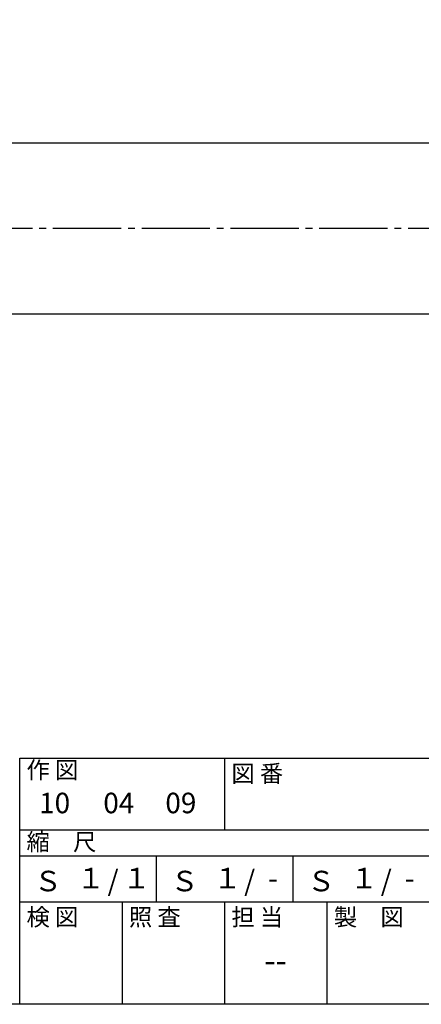
# Model space of a CAD drawing. Units: inches. Extents: x 52 to 859, y 43 to 603.
# Drawn here: x 714 to 773, y 43 to 187 of the extents above; entities that cross this region are included whole.
import ezdxf
from ezdxf.enums import TextEntityAlignment as Align

# ---------------------------------------------------------------- set-up
doc = ezdxf.new("R2010")
doc.units = ezdxf.units.IN
doc.header["$MEASUREMENT"] = 0
doc.linetypes.add('CENS', pattern=[13, 10, -1, 1, -1])
for name, color, linetype in [('02-実線-1', 7, 'Continuous'), ('06-中心線', 1, 'CENS'), ('図枠', 7, 'Continuous'), ('図枠-名称', 254, 'Continuous'), ('図枠-文字', 4, 'Continuous'), ('図枠-細線', 251, 'Continuous')]:
    doc.layers.add(name, color=color, linetype=linetype)
doc.styles.add('STD', font='TXT.shx', dxfattribs={"bigfont": 'bigfont.shx'})

# ---------------------------------------------------------------- blocks, each defined once
blk = doc.blocks.new('A$C6EEE4BB3')
at = {"layer": '図枠', "color": 7}
for p, q in [((29.72, 36.25), (29.72, 25.75)), ((-0.28, 25.75), (59.72, 25.75)), ((-0.28, 15.25), (59.72, 15.25))]:
    blk.add_line(p, q, dxfattribs=at)
at = {"layer": '図枠'}
blk.add_lwpolyline([(-0.28, 36.25), (59.72, 36.25), (59.72, 0.25), (-0.28, 0.25)], close=True, dxfattribs=at)
at = {"layer": '図枠-細線', "color": 251}
for p, q in [((-0.28, 21.96), (59.72, 21.96)), ((19.72, 21.96), (19.72, 15.25)), ((39.72, 21.96), (39.72, 15.25)), ((14.72, 15.25), (14.72, 0.25)), ((29.72, 15.25), (29.72, 0.25)), ((44.72, 15.25), (44.72, 0.25))]:
    blk.add_line(p, q, dxfattribs=at)
at = {"layer": '図枠-文字', "color": 4, "style": 'STD'}
for s, height, p in [('作 図', 2.5, (0.72, 33.25)), ('図 番', 2.5, (30.72, 32.75)), ('縮\u3000尺', 2.5, (0.72, 22.75)), ('Ｓ', 3, (1.81, 16.77)), ('/', 3, (12.59, 16.81)), ('Ｓ', 3, (21.81, 16.77)), ('/', 3, (32.59, 16.81)), ('Ｓ', 3, (41.81, 16.77)), ('/', 3, (52.59, 16.81)), ('検 図', 2.5, (0.72, 11.75)), ('照 査', 2.5, (15.72, 11.75)), ('担 当', 2.5, (30.72, 11.75)), ('製\u3000図', 2.5, (45.72, 11.75))]:
    blk.add_text(s, height=height, dxfattribs=at).set_placement(p)

msp = doc.modelspace()

# ---------------------------------------------------------------- linework, layer by layer
at = {"layer": '02-実線-1'}
for p, q in [((698.154, 168.788), (814.154, 168.788)), ((698.154, 143.788), (814.154, 143.788))]:
    msp.add_line(p, q, dxfattribs=at)
at = {"layer": '06-中心線'}
msp.add_line((211.654, 156.288), (841.654, 156.288), dxfattribs=at)
at = {"layer": '図枠'}
msp.add_lwpolyline([(51.79, 602.788), (858.79, 602.788), (858.79, 42.788), (51.79, 42.788)], close=True, dxfattribs=at)

# ---------------------------------------------------------------- block references
msp.add_blockref('A$C6EEE4BB3', (714.071, 42.543), dxfattribs=at)

# ---------------------------------------------------------------- texts
at = {"layer": '図枠-名称', "style": 'STD'}
for s, height, p in [('10', 3, (718.91, 71.841)), ('04', 3, (728.31, 71.841)), ('09', 3, (737.395, 71.841)), ('１', 3, (724.198, 60.855)), ('１', 3, (730.892, 60.855)), ('１', 3, (744.198, 60.855)), ('１', 3, (764.198, 60.855)), ('-', 3, (750.892, 60.855)), ('-', 3, (770.892, 60.855)), ('--', 3.5, (751.271, 48.753))]:
    msp.add_text(s, height=height, dxfattribs=at).set_placement(p, align=Align.MIDDLE)

doc.saveas('drawing.dxf')
